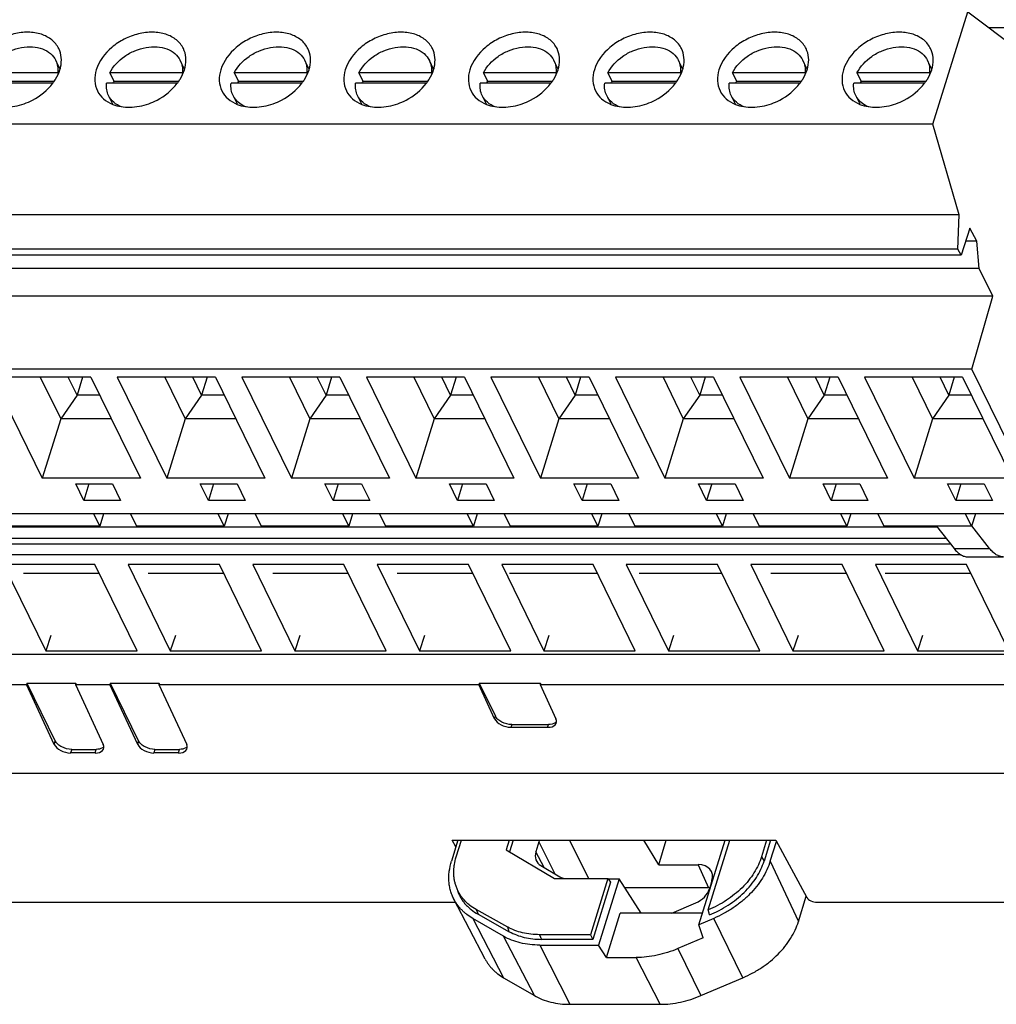
# Model space of a CAD drawing. Units: inches. Extents: x 0 to 17, y 0 to 11.
# Drawn here: x 13.3 to 14.4, y 6.6 to 7.7 of the extents above; entities that cross this region are included whole.
import ezdxf

# ---------------------------------------------------------------- set-up
doc = ezdxf.new("R2010")
doc.units = ezdxf.units.IN
doc.header["$LTSCALE"] = 0.935
doc.header["$MEASUREMENT"] = 0
doc.layers.get('0').update_dxf_attribs({"linetype": 'CONTINUOUS'})

msp = doc.modelspace()

# ---------------------------------------------------------------- linework, layer by layer
at = {"color": 7, "linetype": 'CONTINUOUS'}
for p, q in [((14.3354, 7.593), (14.374, 7.7179)), ((14.374, 7.7179), (14.4864, 7.6328)), ((14.3972, 7.7003), (14.5892, 7.7003)), ((13.367, 7.6542), (13.3622, 7.6639)), ((13.5051, 7.6542), (13.5003, 7.6639)), ((13.6433, 7.6542), (13.6385, 7.6639)), ((13.7814, 7.6542), (13.7767, 7.6639)), ((13.9196, 7.6542), (13.9148, 7.6639)), ((14.0578, 7.6542), (14.053, 7.6639)), ((14.1959, 7.6542), (14.1911, 7.6639)), ((14.3341, 7.6542), (14.3293, 7.6639)), ((13.3644, 7.6502), (13.284, 7.6502)), ((13.3648, 7.6493), (13.3644, 7.6502)), ((13.5026, 7.6502), (13.4221, 7.6502)), ((13.4221, 7.6502), (13.4267, 7.641)), ((13.503, 7.6493), (13.5026, 7.6502)), ((13.6408, 7.6502), (13.5603, 7.6502)), ((13.5603, 7.6502), (13.5648, 7.641)), ((13.6412, 7.6493), (13.6408, 7.6502)), ((13.7789, 7.6502), (13.6985, 7.6502)), ((13.6985, 7.6502), (13.703, 7.641)), ((13.7793, 7.6493), (13.7789, 7.6502)), ((13.9171, 7.6502), (13.8366, 7.6502)), ((13.8366, 7.6502), (13.8411, 7.641)), ((13.9175, 7.6493), (13.9171, 7.6502)), ((14.0552, 7.6502), (13.9748, 7.6502)), ((13.9748, 7.6502), (13.9793, 7.641)), ((14.0556, 7.6493), (14.0552, 7.6502)), ((14.1934, 7.6502), (14.1129, 7.6502)), ((14.1129, 7.6502), (14.1174, 7.641)), ((14.1938, 7.6493), (14.1934, 7.6502)), ((14.3316, 7.6502), (14.2511, 7.6502)), ((14.2511, 7.6502), (14.2556, 7.641)), ((14.332, 7.6493), (14.3316, 7.6502)), ((13.2885, 7.641), (13.3606, 7.641)), ((13.4267, 7.641), (13.4987, 7.641)), ((13.5648, 7.641), (13.6369, 7.641)), ((13.703, 7.641), (13.775, 7.641)), ((13.8411, 7.641), (13.9132, 7.641)), ((13.9793, 7.641), (14.0514, 7.641)), ((14.1174, 7.641), (14.1895, 7.641)), ((14.2556, 7.641), (14.3277, 7.641)), ((13.3585, 7.6386), (13.2804, 7.6386)), ((13.4967, 7.6386), (13.4186, 7.6386)), ((13.6349, 7.6386), (13.5567, 7.6386)), ((13.773, 7.6386), (13.6949, 7.6386)), ((13.9112, 7.6386), (13.8331, 7.6386)), ((14.0493, 7.6386), (13.9712, 7.6386)), ((14.1875, 7.6386), (14.1094, 7.6386)), ((14.3257, 7.6386), (14.2475, 7.6386)), ((13.4255, 7.6153), (13.4208, 7.6249)), ((13.5637, 7.6153), (13.559, 7.6249)), ((13.7018, 7.6153), (13.6971, 7.6249)), ((13.84, 7.6153), (13.8353, 7.6249)), ((13.9782, 7.6153), (13.9735, 7.6249)), ((14.1163, 7.6153), (14.1116, 7.6249)), ((14.2545, 7.6153), (14.2498, 7.6249)), ((14.3354, 7.593), (12.1249, 7.593)), ((14.3644, 7.4925), (14.3354, 7.593)), ((14.3644, 7.4925), (12.1539, 7.4925)), ((14.363, 7.4544), (14.3644, 7.4925)), ((14.3761, 7.4777), (14.3668, 7.4476)), ((14.3841, 7.4632), (14.3761, 7.4777)), ((14.363, 7.4544), (12.1525, 7.4544)), ((14.3668, 7.4476), (14.363, 7.4544)), ((14.3841, 7.4632), (14.3716, 7.4632)), ((14.3865, 7.433), (14.3841, 7.4632)), ((14.3668, 7.4476), (12.1563, 7.4476)), ((14.3865, 7.433), (12.176, 7.433)), ((14.4017, 7.4022), (14.3865, 7.433)), ((14.4017, 7.4022), (12.1911, 7.4022)), ((14.3784, 7.3213), (14.4017, 7.4022)), ((14.3784, 7.3213), (12.1679, 7.3213)), ((13.4011, 7.3122), (13.2923, 7.3122)), ((13.2923, 7.3122), (13.3473, 7.2002)), ((13.3451, 7.3122), (13.3677, 7.2661)), ((13.3858, 7.2924), (13.3761, 7.3122)), ((13.3919, 7.3122), (13.3858, 7.2924)), ((13.4011, 7.3122), (13.4561, 7.2002)), ((13.5393, 7.3122), (13.4305, 7.3122)), ((13.4305, 7.3122), (13.4854, 7.2002)), ((13.4832, 7.3122), (13.5058, 7.2661)), ((13.5239, 7.2924), (13.5142, 7.3122)), ((13.5301, 7.3122), (13.5239, 7.2924)), ((13.5393, 7.3122), (13.5942, 7.2002)), ((13.6774, 7.3122), (13.5687, 7.3122)), ((13.5687, 7.3122), (13.6236, 7.2002)), ((13.6214, 7.3122), (13.644, 7.2661)), ((13.6621, 7.2924), (13.6524, 7.3122)), ((13.6682, 7.3122), (13.6621, 7.2924)), ((13.6774, 7.3122), (13.7324, 7.2002)), ((13.8156, 7.3122), (13.7068, 7.3122)), ((13.7068, 7.3122), (13.7618, 7.2002)), ((13.7595, 7.3122), (13.7821, 7.2661)), ((13.8003, 7.2924), (13.7905, 7.3122)), ((13.8064, 7.3122), (13.8003, 7.2924)), ((13.8156, 7.3122), (13.8705, 7.2002)), ((13.9538, 7.3122), (13.845, 7.3122)), ((13.845, 7.3122), (13.8999, 7.2002)), ((13.8977, 7.3122), (13.9203, 7.2661)), ((13.9384, 7.2924), (13.9287, 7.3122)), ((13.9445, 7.3122), (13.9384, 7.2924)), ((13.9538, 7.3122), (14.0087, 7.2002)), ((14.0919, 7.3122), (13.9831, 7.3122)), ((13.9831, 7.3122), (14.0381, 7.2002)), ((14.0359, 7.3122), (14.0584, 7.2661)), ((14.0766, 7.2924), (14.0669, 7.3122)), ((14.0827, 7.3122), (14.0766, 7.2924)), ((14.0919, 7.3122), (14.1469, 7.2002)), ((14.2301, 7.3122), (14.1213, 7.3122)), ((14.1213, 7.3122), (14.1762, 7.2002)), ((14.174, 7.3122), (14.1966, 7.2661)), ((14.2147, 7.2924), (14.205, 7.3122)), ((14.2209, 7.3122), (14.2147, 7.2924)), ((14.2301, 7.3122), (14.285, 7.2002)), ((14.3682, 7.3122), (14.2595, 7.3122)), ((14.2595, 7.3122), (14.3144, 7.2002)), ((14.3122, 7.3122), (14.3348, 7.2661)), ((14.3529, 7.2924), (14.3432, 7.3122)), ((14.359, 7.3122), (14.3529, 7.2924)), ((14.3682, 7.3122), (14.4232, 7.2002)), ((14.4572, 7.1607), (14.3784, 7.3213)), ((13.3858, 7.2924), (13.3677, 7.2661)), ((13.4108, 7.2924), (13.3858, 7.2924)), ((13.5239, 7.2924), (13.5058, 7.2661)), ((13.549, 7.2924), (13.5239, 7.2924)), ((13.6621, 7.2924), (13.644, 7.2661)), ((13.6872, 7.2924), (13.6621, 7.2924)), ((13.8003, 7.2924), (13.7821, 7.2661)), ((13.8253, 7.2924), (13.8003, 7.2924)), ((13.9384, 7.2924), (13.9203, 7.2661)), ((13.9635, 7.2924), (13.9384, 7.2924)), ((14.0766, 7.2924), (14.0584, 7.2661)), ((14.1016, 7.2924), (14.0766, 7.2924)), ((14.2147, 7.2924), (14.1966, 7.2661)), ((14.2398, 7.2924), (14.2147, 7.2924)), ((14.3529, 7.2924), (14.3348, 7.2661)), ((14.378, 7.2924), (14.3529, 7.2924)), ((13.3677, 7.2661), (13.3473, 7.2002)), ((13.4237, 7.2661), (13.3677, 7.2661)), ((13.5058, 7.2661), (13.4854, 7.2002)), ((13.5619, 7.2661), (13.5058, 7.2661)), ((13.644, 7.2661), (13.6236, 7.2002)), ((13.7, 7.2661), (13.644, 7.2661)), ((13.7821, 7.2661), (13.7618, 7.2002)), ((13.8382, 7.2661), (13.7821, 7.2661)), ((13.9203, 7.2661), (13.8999, 7.2002)), ((13.9764, 7.2661), (13.9203, 7.2661)), ((14.0584, 7.2661), (14.0381, 7.2002)), ((14.1145, 7.2661), (14.0584, 7.2661)), ((14.1966, 7.2661), (14.1762, 7.2002)), ((14.2527, 7.2661), (14.1966, 7.2661)), ((14.3348, 7.2661), (14.3144, 7.2002)), ((14.3908, 7.2661), (14.3348, 7.2661)), ((13.4561, 7.2002), (13.3473, 7.2002)), ((13.3844, 7.1938), (13.4252, 7.1938)), ((13.3934, 7.1754), (13.3844, 7.1938)), ((13.3991, 7.1938), (13.3934, 7.1754)), ((13.4252, 7.1938), (13.4342, 7.1754)), ((13.5942, 7.2002), (13.4854, 7.2002)), ((13.5226, 7.1938), (13.5634, 7.1938)), ((13.5316, 7.1754), (13.5226, 7.1938)), ((13.5373, 7.1938), (13.5316, 7.1754)), ((13.5634, 7.1938), (13.5724, 7.1754)), ((13.7324, 7.2002), (13.6236, 7.2002)), ((13.6607, 7.1938), (13.7015, 7.1938)), ((13.6698, 7.1754), (13.6607, 7.1938)), ((13.6754, 7.1938), (13.6698, 7.1754)), ((13.7015, 7.1938), (13.7106, 7.1754)), ((13.8705, 7.2002), (13.7618, 7.2002)), ((13.7989, 7.1938), (13.8397, 7.1938)), ((13.8079, 7.1754), (13.7989, 7.1938)), ((13.8136, 7.1938), (13.8079, 7.1754)), ((13.8397, 7.1938), (13.8487, 7.1754)), ((14.0087, 7.2002), (13.8999, 7.2002)), ((13.9371, 7.1938), (13.9779, 7.1938)), ((13.9461, 7.1754), (13.9371, 7.1938)), ((13.9517, 7.1938), (13.9461, 7.1754)), ((13.9779, 7.1938), (13.9869, 7.1754)), ((14.1469, 7.2002), (14.0381, 7.2002)), ((14.0752, 7.1938), (14.116, 7.1938)), ((14.0842, 7.1754), (14.0752, 7.1938)), ((14.0899, 7.1938), (14.0842, 7.1754)), ((14.116, 7.1938), (14.125, 7.1754)), ((14.285, 7.2002), (14.1762, 7.2002)), ((14.2134, 7.1938), (14.2542, 7.1938)), ((14.2224, 7.1754), (14.2134, 7.1938)), ((14.2281, 7.1938), (14.2224, 7.1754)), ((14.2542, 7.1938), (14.2632, 7.1754)), ((14.4232, 7.2002), (14.3144, 7.2002)), ((14.3515, 7.1938), (14.3923, 7.1938)), ((14.3606, 7.1754), (14.3515, 7.1938)), ((14.3662, 7.1938), (14.3606, 7.1754)), ((14.3923, 7.1938), (14.4013, 7.1754)), ((13.4342, 7.1754), (13.3934, 7.1754)), ((13.5724, 7.1754), (13.5316, 7.1754)), ((13.7106, 7.1754), (13.6698, 7.1754)), ((13.8487, 7.1754), (13.8079, 7.1754)), ((13.9869, 7.1754), (13.9461, 7.1754)), ((14.125, 7.1754), (14.0842, 7.1754)), ((14.2632, 7.1754), (14.2224, 7.1754)), ((14.4013, 7.1754), (14.3606, 7.1754)), ((14.4572, 7.1607), (12.2467, 7.1607)), ((13.4111, 7.147), (13.4043, 7.1607)), ((13.4153, 7.1607), (13.4111, 7.147)), ((13.4451, 7.1607), (13.4519, 7.147)), ((13.5492, 7.147), (13.5425, 7.1607)), ((13.5535, 7.1607), (13.5492, 7.147)), ((13.5833, 7.1607), (13.59, 7.147)), ((13.6874, 7.147), (13.6807, 7.1607)), ((13.6916, 7.1607), (13.6874, 7.147)), ((13.7215, 7.1607), (13.7282, 7.147)), ((13.8256, 7.147), (13.8188, 7.1607)), ((13.8298, 7.1607), (13.8256, 7.147)), ((13.8596, 7.1607), (13.8664, 7.147)), ((13.9637, 7.147), (13.957, 7.1607)), ((13.968, 7.1607), (13.9637, 7.147)), ((13.9978, 7.1607), (14.0045, 7.147)), ((14.1019, 7.147), (14.0951, 7.1607)), ((14.1061, 7.1607), (14.1019, 7.147)), ((14.1359, 7.1607), (14.1427, 7.147)), ((14.24, 7.147), (14.2333, 7.1607)), ((14.2443, 7.1607), (14.24, 7.147)), ((14.2741, 7.1607), (14.2808, 7.147)), ((14.3782, 7.147), (14.3715, 7.1607)), ((14.3824, 7.1607), (14.3782, 7.147)), ((13.4111, 7.147), (13.3137, 7.147)), ((13.5492, 7.147), (13.4519, 7.147)), ((13.6874, 7.147), (13.59, 7.147)), ((13.8256, 7.147), (13.7282, 7.147)), ((13.9637, 7.147), (13.8664, 7.147)), ((14.1019, 7.147), (14.0045, 7.147)), ((14.24, 7.147), (14.1427, 7.147)), ((14.3782, 7.147), (14.2808, 7.147)), ((14.3393, 7.147), (14.3588, 7.1222)), ((14.3982, 7.1222), (14.3784, 7.1475)), ((14.3401, 7.146), (12.4369, 7.146)), ((14.3502, 7.1332), (12.4506, 7.1332)), ((14.3551, 7.1269), (12.4526, 7.1269)), ((14.3668, 7.1153), (12.4501, 7.1153)), ((13.4056, 7.1043), (13.3043, 7.1043)), ((13.3043, 7.1043), (13.3512, 7.0088)), ((13.4525, 7.0088), (13.4056, 7.1043)), ((13.5438, 7.1043), (13.4425, 7.1043)), ((13.4425, 7.1043), (13.4893, 7.0088)), ((13.5906, 7.0088), (13.5438, 7.1043)), ((13.6819, 7.1043), (13.5807, 7.1043)), ((13.5807, 7.1043), (13.6275, 7.0088)), ((13.7288, 7.0088), (13.6819, 7.1043)), ((13.8201, 7.1043), (13.7188, 7.1043)), ((13.7188, 7.1043), (13.7657, 7.0088)), ((13.8669, 7.0088), (13.8201, 7.1043)), ((13.9583, 7.1043), (13.857, 7.1043)), ((13.857, 7.1043), (13.9038, 7.0088)), ((14.0051, 7.0088), (13.9583, 7.1043)), ((14.0964, 7.1043), (13.9951, 7.1043)), ((13.9951, 7.1043), (14.042, 7.0088)), ((14.1432, 7.0088), (14.0964, 7.1043)), ((14.2346, 7.1043), (14.1333, 7.1043)), ((14.1333, 7.1043), (14.1801, 7.0088)), ((14.2814, 7.0088), (14.2346, 7.1043)), ((14.3727, 7.1043), (14.2715, 7.1043)), ((14.2715, 7.1043), (14.3183, 7.0088)), ((14.4196, 7.0088), (14.3727, 7.1043)), ((14.3741, 7.1129), (14.4136, 7.1129)), ((13.4105, 7.0943), (13.3265, 7.0943)), ((13.5487, 7.0943), (13.4647, 7.0943)), ((13.6868, 7.0943), (13.6029, 7.0943)), ((13.825, 7.0943), (13.741, 7.0943)), ((13.9632, 7.0943), (13.8656, 7.0943)), ((14.1013, 7.0943), (14.0095, 7.0943)), ((14.2395, 7.0943), (14.1555, 7.0943)), ((14.3776, 7.0943), (14.2823, 7.0943)), ((13.3568, 7.0256), (13.3512, 7.0088)), ((13.4949, 7.0256), (13.4893, 7.0088)), ((13.6331, 7.0256), (13.6275, 7.0088)), ((13.7713, 7.0256), (13.7657, 7.0088)), ((13.9094, 7.0256), (13.9038, 7.0088)), ((14.0476, 7.0256), (14.042, 7.0088)), ((14.1857, 7.0256), (14.1801, 7.0088)), ((14.3239, 7.0256), (14.3183, 7.0088)), ((13.3512, 7.0088), (13.4525, 7.0088)), ((13.4893, 7.0088), (13.5906, 7.0088)), ((13.6275, 7.0088), (13.7288, 7.0088)), ((13.7657, 7.0088), (13.8669, 7.0088)), ((13.9038, 7.0088), (14.0051, 7.0088)), ((14.042, 7.0088), (14.1432, 7.0088)), ((14.1801, 7.0088), (14.2814, 7.0088)), ((14.3183, 7.0088), (14.4196, 7.0088)), ((14.553, 7.0044), (12.3772, 7.0044)), ((13.3302, 6.9727), (13.3297, 6.9711)), ((13.3302, 6.9727), (13.3846, 6.9727)), ((13.3302, 6.9727), (13.3617, 6.9085)), ((13.3846, 6.9727), (13.3841, 6.9711)), ((13.4227, 6.9727), (13.4222, 6.9711)), ((13.4227, 6.9727), (13.4771, 6.9727)), ((13.4227, 6.9727), (13.4542, 6.9085)), ((13.4771, 6.9727), (13.4766, 6.9711)), ((13.832, 6.9727), (13.8315, 6.9711)), ((13.832, 6.9727), (13.9, 6.9727)), ((13.832, 6.9727), (13.85, 6.936)), ((13.9, 6.9727), (13.8995, 6.9711)), ((12.9979, 6.9711), (13.3297, 6.9711)), ((13.3606, 6.9047), (13.3297, 6.9711)), ((13.3841, 6.9711), (13.4222, 6.9711)), ((13.3841, 6.9711), (13.415, 6.9047)), ((13.4531, 6.9047), (13.4222, 6.9711)), ((13.4766, 6.9711), (13.8315, 6.9711)), ((13.4766, 6.9711), (13.5075, 6.9047)), ((13.8491, 6.9332), (13.8315, 6.9711)), ((13.8995, 6.9711), (14.5427, 6.9711)), ((13.8995, 6.9711), (13.9171, 6.9332)), ((13.9079, 6.9237), (13.8672, 6.9237)), ((13.8681, 6.9268), (13.9089, 6.9268)), ((13.3799, 6.8993), (13.407, 6.8993)), ((13.4723, 6.8993), (13.4995, 6.8993)), ((13.4058, 6.8953), (13.3786, 6.8953)), ((13.4983, 6.8953), (13.4711, 6.8953)), ((14.5342, 6.8725), (12.4672, 6.8725)), ((13.8084, 6.7984), (13.8012, 6.7753)), ((13.802, 6.7984), (14.161, 6.7984)), ((13.8061, 6.791), (13.802, 6.7984)), ((13.8065, 6.7799), (13.8122, 6.7984)), ((13.8652, 6.7984), (13.8619, 6.7876)), ((13.8695, 6.7984), (13.8655, 6.7854)), ((14.0311, 6.7713), (14.0148, 6.7984)), ((14.0311, 6.7713), (14.0395, 6.7984)), ((14.0757, 6.7047), (14.1047, 6.7984)), ((14.086, 6.7211), (14.1099, 6.7984)), ((14.1508, 6.7984), (14.1451, 6.7799)), ((14.1552, 6.7984), (14.148, 6.7753)), ((14.161, 6.7984), (14.1956, 6.7347)), ((13.8619, 6.7876), (13.9157, 6.7559)), ((13.8983, 6.7965), (13.8949, 6.7855)), ((14.1549, 6.7753), (14.1617, 6.7972)), ((13.9004, 6.7703), (13.9216, 6.7578)), ((14.0311, 6.7713), (14.0749, 6.7713)), ((13.9157, 6.7559), (13.9747, 6.7559)), ((13.9747, 6.7559), (13.9554, 6.6936)), ((13.9872, 6.7554), (13.9645, 6.682)), ((13.9747, 6.7559), (13.9777, 6.7517)), ((13.975, 6.7554), (13.9872, 6.7554)), ((14.0117, 6.7173), (13.9872, 6.7554)), ((14.0902, 6.7537), (14.0873, 6.7441)), ((13.9777, 6.7517), (13.9582, 6.6884)), ((14.0865, 6.7456), (13.9936, 6.7456)), ((13.8386, 6.6666), (13.804, 6.7329)), ((14.1861, 6.7081), (14.1948, 6.7362)), ((13.3118, 6.7295), (13.8057, 6.7295)), ((13.8636, 6.702), (13.8288, 6.7214)), ((14.0456, 6.7173), (14.0723, 6.7289)), ((14.087, 6.7173), (14.086, 6.7211)), ((14.2066, 6.7295), (14.5065, 6.7295)), ((13.859, 6.6918), (13.8248, 6.7117)), ((13.8307, 6.7162), (13.8654, 6.6969)), ((13.9733, 6.6683), (13.9885, 6.7173)), ((14.0796, 6.7173), (13.9885, 6.7173)), ((14.0921, 6.7117), (14.0757, 6.7047)), ((14.0874, 6.7156), (14.087, 6.7173)), ((14.0806, 6.6901), (14.0757, 6.7047)), ((13.9554, 6.6936), (13.899, 6.6936)), ((13.9582, 6.6884), (13.9012, 6.6884)), ((13.9554, 6.6936), (13.9582, 6.6884)), ((14.0806, 6.6901), (14.0523, 6.6781)), ((13.8992, 6.682), (13.9645, 6.682)), ((13.9733, 6.6683), (13.9645, 6.682)), ((13.9733, 6.6683), (14.0063, 6.6683)), ((13.859, 6.6458), (13.8932, 6.626)), ((14.078, 6.626), (14.1246, 6.6458)), ((13.9326, 6.6163), (14.0327, 6.6163))]:
    msp.add_line(p, q, dxfattribs=at)
at = {"color": 9, "linetype": 'CONTINUOUS'}
for p, q in [((14.3588, 7.1222), (14.3982, 7.1222)), ((13.8491, 6.9332), (13.85, 6.936)), ((13.8681, 6.9268), (13.8672, 6.9237)), ((13.9079, 6.9237), (13.9089, 6.9268)), ((13.3606, 6.9047), (13.3617, 6.9085)), ((13.4531, 6.9047), (13.4542, 6.9085)), ((13.3799, 6.8993), (13.3786, 6.8953)), ((13.4058, 6.8953), (13.407, 6.8993)), ((13.4723, 6.8993), (13.4711, 6.8953)), ((13.4983, 6.8953), (13.4995, 6.8993)), ((13.9536, 6.7559), (13.9323, 6.7984)), ((13.8983, 6.7965), (13.916, 6.7611)), ((13.904, 6.7682), (13.8949, 6.7855)), ((14.1451, 6.7799), (14.148, 6.7753)), ((14.0749, 6.7713), (14.0865, 6.7456)), ((14.1549, 6.7753), (14.1861, 6.7081)), ((13.8288, 6.7214), (13.8307, 6.7162)), ((13.8248, 6.7117), (13.859, 6.6458)), ((14.1246, 6.6458), (14.0921, 6.7117)), ((13.8654, 6.6969), (13.8636, 6.702)), ((13.8932, 6.626), (13.859, 6.6918)), ((13.899, 6.6936), (13.9012, 6.6884)), ((13.8992, 6.682), (13.9326, 6.6163)), ((14.0523, 6.6781), (14.078, 6.626)), ((14.0327, 6.6163), (14.0063, 6.6683))]:
    msp.add_line(p, q, dxfattribs=at)
at = {"color": 7, "linetype": 'CONTINUOUS'}
for centre, radius, start, end in [((13.3288, 7.6653), 0.0398, 342.8268, 343.7415), ((13.3298, 7.665), 0.0388, 343.7302, 347.1978), ((13.467, 7.6653), 0.0398, 342.8268, 343.7415), ((13.468, 7.665), 0.0388, 343.7302, 347.1978), ((13.6051, 7.6653), 0.0398, 342.8268, 343.7415), ((13.6062, 7.665), 0.0388, 343.7302, 347.1978), ((13.7433, 7.6653), 0.0398, 342.8268, 343.7415), ((13.7443, 7.665), 0.0388, 343.7302, 347.1978), ((13.8815, 7.6653), 0.0398, 342.8268, 343.7415), ((13.8825, 7.665), 0.0388, 343.7302, 347.1978), ((14.0196, 7.6653), 0.0398, 342.8268, 343.7415), ((14.0206, 7.665), 0.0388, 343.7302, 347.1978), ((14.1578, 7.6653), 0.0398, 342.8268, 343.7415), ((14.1588, 7.665), 0.0388, 343.7302, 347.1978), ((14.2959, 7.6653), 0.0398, 342.8268, 343.7415), ((14.2969, 7.665), 0.0388, 343.7302, 347.1978), ((13.314, 7.6729), 0.0565, 322.5317, 324.0372), ((13.4611, 7.6235), 0.0386, 153.0582, 156.968), ((13.4522, 7.6729), 0.0565, 322.5317, 324.0372), ((13.5992, 7.6235), 0.0386, 153.0582, 156.968), ((13.5903, 7.6729), 0.0565, 322.5317, 324.0372), ((13.7374, 7.6235), 0.0386, 153.0582, 156.968), ((13.7285, 7.6729), 0.0565, 322.5317, 324.0372), ((13.8755, 7.6235), 0.0386, 153.0582, 156.968), ((13.8667, 7.6729), 0.0565, 322.5317, 324.0372), ((14.0137, 7.6235), 0.0386, 153.0582, 156.968), ((14.0048, 7.6729), 0.0565, 322.5317, 324.0372), ((14.1519, 7.6235), 0.0386, 153.0582, 156.968), ((14.143, 7.6729), 0.0565, 322.5317, 324.0372), ((14.29, 7.6235), 0.0386, 153.0582, 156.968), ((14.2811, 7.6729), 0.0565, 322.5317, 324.0372)]:
    msp.add_arc(centre, radius, start, end, dxfattribs=at)
for centre, major_axis, ratio, start_param, end_param in [((13.8627, 6.9332), (0.014, -0.0046), 0.591339, -2.637387, -1.066591), ((13.9035, 6.9332), (0.014, -0.0046), 0.591339, -1.066591, 0.504205), ((13.3742, 6.9047), (0.014, -0.0046), 0.591339, -2.637387, -1.066591), ((13.4014, 6.9047), (0.014, -0.0046), 0.591339, -1.066591, 0.504205), ((13.4667, 6.9047), (0.014, -0.0046), 0.591339, -2.637387, -1.066591), ((13.4939, 6.9047), (0.014, -0.0046), 0.591339, -1.066591, 0.504205), ((13.919, 6.7965), (0.0202, 0.0099), 0.721696, 2.435296, 2.544346), ((13.9156, 6.7855), (0.0202, 0.0099), 0.721348, 2.544444, 3.58485), ((14.0695, 6.7537), (0.0202, 0.0099), 0.721287, 5.685863, 7.25638), ((13.9367, 6.773), (0.0202, 0.0099), 0.721474, -2.698512, -2.384187), ((14.0665, 6.7441), (0.0202, 0.0099), 0.721582, -1.637526, -0.59712), ((14.081, 6.7279), (0.0202, 0.0099), 0.721287, 0.913054, 0.973194), ((14.2038, 6.7347), (0.00853, -0.00239), 0.536985, -2.661032, -1.090235)]:
    msp.add_ellipse(centre, major_axis=major_axis, ratio=ratio, start_param=start_param, end_param=end_param, dxfattribs=at)
for points, knots in [([(13.3656, 7.677), (13.3638, 7.6807), (13.3582, 7.6875), (13.346, 7.6938), (13.3313, 7.6959), (13.3154, 7.6939), (13.2998, 7.6881), (13.2821, 7.6764), (13.2719, 7.6632), (13.269, 7.6536)], [0, 0, 0, 0, 0.102453, 0.213144, 0.335934, 0.469592, 0.609325, 0.748654, 1, 1, 1, 1]), ([(13.5038, 7.677), (13.502, 7.6807), (13.4964, 7.6875), (13.4842, 7.6938), (13.4694, 7.6959), (13.4536, 7.6939), (13.438, 7.6881), (13.4202, 7.6764), (13.4101, 7.6632), (13.4071, 7.6536)], [0, 0, 0, 0, 0.102453, 0.213144, 0.335934, 0.469592, 0.609325, 0.748654, 1, 1, 1, 1]), ([(13.642, 7.677), (13.6401, 7.6807), (13.6346, 7.6875), (13.6223, 7.6938), (13.6076, 7.6959), (13.5917, 7.6939), (13.5761, 7.6881), (13.5584, 7.6764), (13.5483, 7.6632), (13.5453, 7.6536)], [0, 0, 0, 0, 0.102453, 0.213144, 0.335934, 0.469592, 0.609325, 0.748654, 1, 1, 1, 1]), ([(13.7801, 7.677), (13.7783, 7.6807), (13.7727, 7.6875), (13.7605, 7.6938), (13.7458, 7.6959), (13.7299, 7.6939), (13.7143, 7.6881), (13.6965, 7.6764), (13.6864, 7.6632), (13.6834, 7.6536)], [0, 0, 0, 0, 0.102453, 0.213144, 0.335934, 0.469592, 0.609325, 0.748654, 1, 1, 1, 1]), ([(13.9183, 7.677), (13.9165, 7.6807), (13.9109, 7.6875), (13.8987, 7.6938), (13.8839, 7.6959), (13.8681, 7.6939), (13.8525, 7.6881), (13.8347, 7.6764), (13.8246, 7.6632), (13.8216, 7.6536)], [0, 0, 0, 0, 0.102453, 0.213144, 0.335934, 0.469592, 0.609325, 0.748654, 1, 1, 1, 1]), ([(14.0564, 7.677), (14.0546, 7.6807), (14.049, 7.6875), (14.0368, 7.6938), (14.0221, 7.6959), (14.0062, 7.6939), (13.9906, 7.6881), (13.9729, 7.6764), (13.9627, 7.6632), (13.9598, 7.6536)], [0, 0, 0, 0, 0.102453, 0.213144, 0.335934, 0.469592, 0.609325, 0.748654, 1, 1, 1, 1]), ([(14.1946, 7.677), (14.1928, 7.6807), (14.1872, 7.6875), (14.175, 7.6938), (14.1602, 7.6959), (14.1444, 7.6939), (14.1288, 7.6881), (14.111, 7.6764), (14.1009, 7.6632), (14.0979, 7.6536)], [0, 0, 0, 0, 0.102453, 0.213144, 0.335934, 0.469592, 0.609325, 0.748654, 1, 1, 1, 1]), ([(14.3327, 7.677), (14.3309, 7.6807), (14.3254, 7.6875), (14.3131, 7.6938), (14.2984, 7.6959), (14.2825, 7.6939), (14.2669, 7.6881), (14.2492, 7.6764), (14.239, 7.6632), (14.2361, 7.6536)], [0, 0, 0, 0, 0.102453, 0.213144, 0.335934, 0.469592, 0.609325, 0.748654, 1, 1, 1, 1]), ([(13.284, 7.6502), (13.2877, 7.6574), (13.2968, 7.667), (13.3116, 7.675), (13.3239, 7.6787), (13.3362, 7.6795), (13.3474, 7.6773), (13.3566, 7.6721), (13.3608, 7.6668), (13.3622, 7.6639)], [0, 0, 0, 0, 0.260279, 0.399927, 0.53789, 0.66879, 0.789015, 0.898151, 1, 1, 1, 1]), ([(13.3676, 7.6565), (13.3684, 7.66), (13.369, 7.6671), (13.3671, 7.674), (13.3656, 7.677)], [0, 0, 0, 0, 0.514282, 1, 1, 1, 1]), ([(13.4221, 7.6502), (13.4258, 7.6574), (13.4349, 7.667), (13.4497, 7.675), (13.4621, 7.6787), (13.4743, 7.6795), (13.4855, 7.6773), (13.4947, 7.6721), (13.4989, 7.6668), (13.5003, 7.6639)], [0, 0, 0, 0, 0.260279, 0.399927, 0.53789, 0.66879, 0.789015, 0.898151, 1, 1, 1, 1]), ([(13.5058, 7.6565), (13.5066, 7.66), (13.5072, 7.6671), (13.5053, 7.674), (13.5038, 7.677)], [0, 0, 0, 0, 0.514282, 1, 1, 1, 1]), ([(13.5603, 7.6502), (13.564, 7.6574), (13.5731, 7.667), (13.5879, 7.675), (13.6002, 7.6787), (13.6125, 7.6795), (13.6237, 7.6773), (13.6329, 7.6721), (13.6371, 7.6668), (13.6385, 7.6639)], [0, 0, 0, 0, 0.260279, 0.399927, 0.53789, 0.66879, 0.789015, 0.898151, 1, 1, 1, 1]), ([(13.644, 7.6565), (13.6448, 7.66), (13.6454, 7.6671), (13.6434, 7.674), (13.642, 7.677)], [0, 0, 0, 0, 0.514282, 1, 1, 1, 1]), ([(13.6985, 7.6502), (13.7022, 7.6574), (13.7112, 7.667), (13.726, 7.675), (13.7384, 7.6787), (13.7506, 7.6795), (13.7618, 7.6773), (13.771, 7.6721), (13.7753, 7.6668), (13.7767, 7.6639)], [0, 0, 0, 0, 0.260279, 0.399927, 0.53789, 0.66879, 0.789015, 0.898151, 1, 1, 1, 1]), ([(13.7821, 7.6565), (13.7829, 7.66), (13.7835, 7.6671), (13.7816, 7.674), (13.7801, 7.677)], [0, 0, 0, 0, 0.514282, 1, 1, 1, 1]), ([(13.8366, 7.6502), (13.8403, 7.6574), (13.8494, 7.667), (13.8642, 7.675), (13.8765, 7.6787), (13.8888, 7.6795), (13.9, 7.6773), (13.9092, 7.6721), (13.9134, 7.6668), (13.9148, 7.6639)], [0, 0, 0, 0, 0.260279, 0.399927, 0.53789, 0.66879, 0.789015, 0.898151, 1, 1, 1, 1]), ([(13.9203, 7.6565), (13.9211, 7.66), (13.9217, 7.6671), (13.9198, 7.674), (13.9183, 7.677)], [0, 0, 0, 0, 0.514282, 1, 1, 1, 1]), ([(13.9748, 7.6502), (13.9785, 7.6574), (13.9875, 7.667), (14.0023, 7.675), (14.0147, 7.6787), (14.0269, 7.6795), (14.0382, 7.6773), (14.0474, 7.6721), (14.0516, 7.6668), (14.053, 7.6639)], [0, 0, 0, 0, 0.260279, 0.399927, 0.53789, 0.66879, 0.789015, 0.898151, 1, 1, 1, 1]), ([(14.0584, 7.6565), (14.0592, 7.66), (14.0598, 7.6671), (14.0579, 7.674), (14.0564, 7.677)], [0, 0, 0, 0, 0.514282, 1, 1, 1, 1]), ([(14.1129, 7.6502), (14.1166, 7.6574), (14.1257, 7.667), (14.1405, 7.675), (14.1529, 7.6787), (14.1651, 7.6795), (14.1763, 7.6773), (14.1855, 7.6721), (14.1897, 7.6668), (14.1911, 7.6639)], [0, 0, 0, 0, 0.260279, 0.399927, 0.53789, 0.66879, 0.789015, 0.898151, 1, 1, 1, 1]), ([(14.1966, 7.6565), (14.1974, 7.66), (14.198, 7.6671), (14.1961, 7.674), (14.1946, 7.677)], [0, 0, 0, 0, 0.514282, 1, 1, 1, 1]), ([(14.2511, 7.6502), (14.2548, 7.6574), (14.2639, 7.667), (14.2787, 7.675), (14.291, 7.6787), (14.3033, 7.6795), (14.3145, 7.6773), (14.3237, 7.6721), (14.3279, 7.6668), (14.3293, 7.6639)], [0, 0, 0, 0, 0.260279, 0.399927, 0.53789, 0.66879, 0.789015, 0.898151, 1, 1, 1, 1]), ([(14.3348, 7.6565), (14.3356, 7.66), (14.3362, 7.6671), (14.3342, 7.674), (14.3327, 7.677)], [0, 0, 0, 0, 0.514282, 1, 1, 1, 1]), ([(13.3622, 7.6639), (13.3632, 7.6618), (13.3646, 7.6573), (13.3647, 7.6526), (13.3644, 7.6502)], [0, 0, 0, 0, 0.490477, 1, 1, 1, 1]), ([(13.5003, 7.6639), (13.5014, 7.6618), (13.5028, 7.6573), (13.5029, 7.6526), (13.5026, 7.6502)], [0, 0, 0, 0, 0.490477, 1, 1, 1, 1]), ([(13.6385, 7.6639), (13.6395, 7.6618), (13.6409, 7.6573), (13.641, 7.6526), (13.6408, 7.6502)], [0, 0, 0, 0, 0.490477, 1, 1, 1, 1]), ([(13.7767, 7.6639), (13.7777, 7.6618), (13.7791, 7.6573), (13.7792, 7.6526), (13.7789, 7.6502)], [0, 0, 0, 0, 0.490477, 1, 1, 1, 1]), ([(13.9148, 7.6639), (13.9158, 7.6618), (13.9173, 7.6573), (13.9173, 7.6526), (13.9171, 7.6502)], [0, 0, 0, 0, 0.490477, 1, 1, 1, 1]), ([(14.053, 7.6639), (14.054, 7.6618), (14.0554, 7.6573), (14.0555, 7.6526), (14.0552, 7.6502)], [0, 0, 0, 0, 0.490477, 1, 1, 1, 1]), ([(14.1911, 7.6639), (14.1922, 7.6618), (14.1936, 7.6573), (14.1937, 7.6526), (14.1934, 7.6502)], [0, 0, 0, 0, 0.490477, 1, 1, 1, 1]), ([(14.3293, 7.6639), (14.3303, 7.6618), (14.3317, 7.6573), (14.3318, 7.6526), (14.3316, 7.6502)], [0, 0, 0, 0, 0.490477, 1, 1, 1, 1]), ([(13.3598, 7.6397), (13.3606, 7.6408), (13.3635, 7.6451), (13.3657, 7.6499), (13.3669, 7.6536)], [0, 0, 0, 0, 0.260609, 1, 1, 1, 1]), ([(13.4071, 7.6536), (13.4059, 7.6496), (13.4047, 7.6416), (13.4067, 7.6336), (13.4084, 7.6302)], [0, 0, 0, 0, 0.517425, 1, 1, 1, 1]), ([(13.4979, 7.6397), (13.4987, 7.6408), (13.5016, 7.6451), (13.5039, 7.6499), (13.505, 7.6536)], [0, 0, 0, 0, 0.260609, 1, 1, 1, 1]), ([(13.5453, 7.6536), (13.5441, 7.6496), (13.5429, 7.6416), (13.5448, 7.6336), (13.5465, 7.6302)], [0, 0, 0, 0, 0.517425, 1, 1, 1, 1]), ([(13.6361, 7.6397), (13.6369, 7.6408), (13.6398, 7.6451), (13.6421, 7.6499), (13.6432, 7.6536)], [0, 0, 0, 0, 0.260609, 1, 1, 1, 1]), ([(13.6834, 7.6536), (13.6822, 7.6496), (13.681, 7.6416), (13.683, 7.6336), (13.6847, 7.6302)], [0, 0, 0, 0, 0.517425, 1, 1, 1, 1]), ([(13.7743, 7.6397), (13.7751, 7.6408), (13.778, 7.6451), (13.7802, 7.6499), (13.7814, 7.6536)], [0, 0, 0, 0, 0.260609, 1, 1, 1, 1]), ([(13.8216, 7.6536), (13.8204, 7.6496), (13.8192, 7.6416), (13.8212, 7.6336), (13.8229, 7.6302)], [0, 0, 0, 0, 0.517425, 1, 1, 1, 1]), ([(13.9124, 7.6397), (13.9132, 7.6408), (13.9161, 7.6451), (13.9184, 7.6499), (13.9195, 7.6536)], [0, 0, 0, 0, 0.260609, 1, 1, 1, 1]), ([(13.9598, 7.6536), (13.9585, 7.6496), (13.9573, 7.6416), (13.9593, 7.6336), (13.961, 7.6302)], [0, 0, 0, 0, 0.517425, 1, 1, 1, 1]), ([(14.0506, 7.6397), (14.0514, 7.6408), (14.0543, 7.6451), (14.0565, 7.6499), (14.0577, 7.6536)], [0, 0, 0, 0, 0.260609, 1, 1, 1, 1]), ([(14.0979, 7.6536), (14.0967, 7.6496), (14.0955, 7.6416), (14.0975, 7.6336), (14.0992, 7.6302)], [0, 0, 0, 0, 0.517425, 1, 1, 1, 1]), ([(14.1887, 7.6397), (14.1895, 7.6408), (14.1924, 7.6451), (14.1947, 7.6499), (14.1958, 7.6536)], [0, 0, 0, 0, 0.260609, 1, 1, 1, 1]), ([(14.2361, 7.6536), (14.2349, 7.6496), (14.2337, 7.6416), (14.2356, 7.6336), (14.2373, 7.6302)], [0, 0, 0, 0, 0.517425, 1, 1, 1, 1]), ([(14.3269, 7.6397), (14.3277, 7.6408), (14.3306, 7.6451), (14.3329, 7.6499), (14.334, 7.6536)], [0, 0, 0, 0, 0.260609, 1, 1, 1, 1]), ([(13.3272, 7.6159), (13.3303, 7.617), (13.3423, 7.6223), (13.353, 7.6308), (13.3589, 7.6385)], [0, 0, 0, 0, 0.256649, 1, 1, 1, 1]), ([(13.4084, 7.6302), (13.41, 7.6268), (13.4149, 7.6206), (13.4217, 7.6166), (13.4254, 7.6151)], [0, 0, 0, 0, 0.483518, 1, 1, 1, 1]), ([(13.4208, 7.6249), (13.4198, 7.6269), (13.4184, 7.6315), (13.4183, 7.6362), (13.4186, 7.6386)], [0, 0, 0, 0, 0.490477, 1, 1, 1, 1]), ([(13.4653, 7.6159), (13.4685, 7.617), (13.4805, 7.6223), (13.4911, 7.6308), (13.497, 7.6385)], [0, 0, 0, 0, 0.256649, 1, 1, 1, 1]), ([(13.5465, 7.6302), (13.5482, 7.6268), (13.553, 7.6206), (13.5598, 7.6166), (13.5635, 7.6151)], [0, 0, 0, 0, 0.483518, 1, 1, 1, 1]), ([(13.559, 7.6249), (13.558, 7.6269), (13.5565, 7.6315), (13.5565, 7.6362), (13.5567, 7.6386)], [0, 0, 0, 0, 0.490477, 1, 1, 1, 1]), ([(13.6035, 7.6159), (13.6067, 7.617), (13.6186, 7.6223), (13.6293, 7.6308), (13.6352, 7.6385)], [0, 0, 0, 0, 0.256649, 1, 1, 1, 1]), ([(13.6847, 7.6302), (13.6863, 7.6268), (13.6912, 7.6206), (13.698, 7.6166), (13.7017, 7.6151)], [0, 0, 0, 0, 0.483518, 1, 1, 1, 1]), ([(13.6971, 7.6249), (13.6961, 7.6269), (13.6947, 7.6315), (13.6946, 7.6362), (13.6949, 7.6386)], [0, 0, 0, 0, 0.490477, 1, 1, 1, 1]), ([(13.7417, 7.6159), (13.7448, 7.617), (13.7568, 7.6223), (13.7675, 7.6308), (13.7734, 7.6385)], [0, 0, 0, 0, 0.256649, 1, 1, 1, 1]), ([(13.8229, 7.6302), (13.8245, 7.6268), (13.8294, 7.6206), (13.8362, 7.6166), (13.8399, 7.6151)], [0, 0, 0, 0, 0.483518, 1, 1, 1, 1]), ([(13.8353, 7.6249), (13.8343, 7.6269), (13.8329, 7.6315), (13.8328, 7.6362), (13.8331, 7.6386)], [0, 0, 0, 0, 0.490477, 1, 1, 1, 1]), ([(13.8798, 7.6159), (13.883, 7.617), (13.895, 7.6223), (13.9056, 7.6308), (13.9115, 7.6385)], [0, 0, 0, 0, 0.256649, 1, 1, 1, 1]), ([(13.961, 7.6302), (13.9627, 7.6268), (13.9675, 7.6206), (13.9743, 7.6166), (13.978, 7.6151)], [0, 0, 0, 0, 0.483518, 1, 1, 1, 1]), ([(13.9735, 7.6249), (13.9724, 7.6269), (13.971, 7.6315), (13.971, 7.6362), (13.9712, 7.6386)], [0, 0, 0, 0, 0.490477, 1, 1, 1, 1]), ([(14.018, 7.6159), (14.0211, 7.617), (14.0331, 7.6223), (14.0438, 7.6308), (14.0497, 7.6385)], [0, 0, 0, 0, 0.256649, 1, 1, 1, 1]), ([(14.0992, 7.6302), (14.1008, 7.6268), (14.1057, 7.6206), (14.1125, 7.6166), (14.1162, 7.6151)], [0, 0, 0, 0, 0.483518, 1, 1, 1, 1]), ([(14.1116, 7.6249), (14.1106, 7.6269), (14.1092, 7.6315), (14.1091, 7.6362), (14.1094, 7.6386)], [0, 0, 0, 0, 0.490477, 1, 1, 1, 1]), ([(14.1561, 7.6159), (14.1593, 7.617), (14.1713, 7.6223), (14.1819, 7.6308), (14.1878, 7.6385)], [0, 0, 0, 0, 0.256649, 1, 1, 1, 1]), ([(14.2373, 7.6302), (14.239, 7.6268), (14.2438, 7.6206), (14.2506, 7.6166), (14.2543, 7.6151)], [0, 0, 0, 0, 0.483518, 1, 1, 1, 1]), ([(14.2498, 7.6249), (14.2488, 7.6269), (14.2473, 7.6315), (14.2473, 7.6362), (14.2475, 7.6386)], [0, 0, 0, 0, 0.490477, 1, 1, 1, 1]), ([(14.2943, 7.6159), (14.2974, 7.617), (14.3094, 7.6223), (14.3201, 7.6308), (14.326, 7.6385)], [0, 0, 0, 0, 0.256649, 1, 1, 1, 1]), ([(13.4351, 7.6123), (13.432, 7.6135), (13.4263, 7.6168), (13.4222, 7.6221), (13.4208, 7.6249)], [0, 0, 0, 0, 0.516722, 1, 1, 1, 1]), ([(13.5733, 7.6123), (13.5702, 7.6135), (13.5645, 7.6168), (13.5604, 7.6221), (13.559, 7.6249)], [0, 0, 0, 0, 0.516722, 1, 1, 1, 1]), ([(13.7115, 7.6123), (13.7084, 7.6135), (13.7026, 7.6168), (13.6985, 7.6221), (13.6971, 7.6249)], [0, 0, 0, 0, 0.516722, 1, 1, 1, 1]), ([(13.8496, 7.6123), (13.8465, 7.6135), (13.8408, 7.6168), (13.8367, 7.6221), (13.8353, 7.6249)], [0, 0, 0, 0, 0.516722, 1, 1, 1, 1]), ([(13.9878, 7.6123), (13.9847, 7.6135), (13.9789, 7.6168), (13.9748, 7.6221), (13.9735, 7.6249)], [0, 0, 0, 0, 0.516722, 1, 1, 1, 1]), ([(14.1259, 7.6123), (14.1228, 7.6135), (14.1171, 7.6168), (14.113, 7.6221), (14.1116, 7.6249)], [0, 0, 0, 0, 0.516722, 1, 1, 1, 1]), ([(14.2641, 7.6123), (14.261, 7.6135), (14.2553, 7.6168), (14.2512, 7.6221), (14.2498, 7.6249)], [0, 0, 0, 0, 0.516722, 1, 1, 1, 1]), ([(13.2872, 7.6151), (13.2932, 7.6128), (13.307, 7.6108), (13.3205, 7.6135), (13.3272, 7.6159)], [0, 0, 0, 0, 0.473839, 1, 1, 1, 1]), ([(13.4254, 7.6151), (13.4313, 7.6128), (13.4451, 7.6108), (13.4586, 7.6135), (13.4653, 7.6159)], [0, 0, 0, 0, 0.473839, 1, 1, 1, 1]), ([(13.5635, 7.6151), (13.5695, 7.6128), (13.5833, 7.6108), (13.5968, 7.6135), (13.6035, 7.6159)], [0, 0, 0, 0, 0.473839, 1, 1, 1, 1]), ([(13.7017, 7.6151), (13.7077, 7.6128), (13.7215, 7.6108), (13.7349, 7.6135), (13.7417, 7.6159)], [0, 0, 0, 0, 0.473839, 1, 1, 1, 1]), ([(13.8399, 7.6151), (13.8458, 7.6128), (13.8596, 7.6108), (13.8731, 7.6135), (13.8798, 7.6159)], [0, 0, 0, 0, 0.473839, 1, 1, 1, 1]), ([(13.978, 7.6151), (13.984, 7.6128), (13.9978, 7.6108), (14.0113, 7.6135), (14.018, 7.6159)], [0, 0, 0, 0, 0.473839, 1, 1, 1, 1]), ([(14.1162, 7.6151), (14.1221, 7.6128), (14.1359, 7.6108), (14.1494, 7.6135), (14.1561, 7.6159)], [0, 0, 0, 0, 0.473839, 1, 1, 1, 1]), ([(14.2543, 7.6151), (14.2603, 7.6128), (14.2741, 7.6108), (14.2876, 7.6135), (14.2943, 7.6159)], [0, 0, 0, 0, 0.473839, 1, 1, 1, 1]), ([(14.3588, 7.1222), (14.3599, 7.1208), (14.3622, 7.1182), (14.366, 7.1152), (14.37, 7.1134), (14.3728, 7.1129), (14.3741, 7.1129)], [0, 0, 0, 0, 0.292891, 0.551666, 0.783346, 1, 1, 1, 1]), ([(14.4136, 7.1129), (14.4122, 7.1129), (14.4094, 7.1134), (14.4054, 7.1152), (14.4016, 7.1182), (14.3993, 7.1208), (14.3982, 7.1222)], [0, 0, 0, 0, 0.216654, 0.448334, 0.707109, 1, 1, 1, 1]), ([(13.8681, 6.9268), (13.8644, 6.9268), (13.8588, 6.9283), (13.8528, 6.9321), (13.8507, 6.9347), (13.85, 6.936)], [0, 0, 0, 0, 0.535023, 0.78778, 1, 1, 1, 1]), ([(13.9178, 6.9302), (13.9174, 6.9296), (13.915, 6.9274), (13.9115, 6.9268), (13.9089, 6.9268)], [0, 0, 0, 0, 0.208924, 1, 1, 1, 1]), ([(13.3799, 6.8993), (13.3761, 6.8993), (13.3705, 6.9007), (13.3646, 6.9046), (13.3624, 6.9071), (13.3617, 6.9085)], [0, 0, 0, 0, 0.535023, 0.78778, 1, 1, 1, 1]), ([(13.4723, 6.8993), (13.4686, 6.8993), (13.463, 6.9007), (13.457, 6.9046), (13.4549, 6.9071), (13.4542, 6.9085)], [0, 0, 0, 0, 0.535023, 0.78778, 1, 1, 1, 1]), ([(13.4155, 6.9021), (13.4151, 6.9017), (13.4126, 6.8998), (13.4094, 6.8993), (13.407, 6.8993)], [0, 0, 0, 0, 0.211785, 1, 1, 1, 1]), ([(13.508, 6.9021), (13.5075, 6.9017), (13.5051, 6.8998), (13.5019, 6.8993), (13.4995, 6.8993)], [0, 0, 0, 0, 0.211785, 1, 1, 1, 1]), ([(13.8063, 6.7474), (13.8059, 6.7487), (13.8051, 6.7512), (13.8043, 6.7551), (13.8039, 6.7591), (13.8037, 6.7632), (13.8039, 6.7673), (13.8046, 6.7729), (13.8056, 6.7771), (13.8065, 6.7799)], [0, 0, 0, 0, 0.119052, 0.239132, 0.360624, 0.483889, 0.609257, 0.73701, 1, 1, 1, 1]), ([(14.1451, 6.7799), (14.1442, 6.7769), (14.1418, 6.7708), (14.1369, 6.762), (14.1309, 6.7535), (14.1236, 6.7455), (14.1154, 6.7382), (14.1063, 6.7316), (14.0965, 6.7258), (14.0896, 6.7226), (14.086, 6.7211)], [0, 0, 0, 0, 0.111489, 0.227947, 0.349069, 0.474381, 0.603117, 0.734331, 0.867028, 1, 1, 1, 1]), ([(13.804, 6.7329), (13.8032, 6.7344), (13.8017, 6.7376), (13.8001, 6.7425), (13.7989, 6.7477), (13.7983, 6.753), (13.7982, 6.7585), (13.7989, 6.766), (13.8001, 6.7716), (13.8012, 6.7753)], [0, 0, 0, 0, 0.119408, 0.239311, 0.360332, 0.483049, 0.607999, 0.735659, 1, 1, 1, 1]), ([(14.0874, 6.7156), (14.091, 6.717), (14.0981, 6.7203), (14.1082, 6.7261), (14.1175, 6.7328), (14.126, 6.7402), (14.1334, 6.7484), (14.1396, 6.757), (14.1446, 6.7659), (14.1471, 6.7721), (14.148, 6.7753)], [0, 0, 0, 0, 0.132847, 0.265513, 0.396757, 0.525558, 0.650938, 0.772104, 0.888564, 1, 1, 1, 1]), ([(14.1549, 6.7753), (14.1539, 6.772), (14.1514, 6.7654), (14.1462, 6.756), (14.1397, 6.7469), (14.1321, 6.7383), (14.1233, 6.7303), (14.1137, 6.7231), (14.1032, 6.7168), (14.0959, 6.7133), (14.0921, 6.7117)], [0, 0, 0, 0, 0.111586, 0.228048, 0.349099, 0.4743, 0.602927, 0.734084, 0.866827, 1, 1, 1, 1]), ([(13.8288, 6.7214), (13.8261, 6.7228), (13.8223, 6.7254), (13.8178, 6.7293), (13.8148, 6.7325), (13.8121, 6.7359), (13.8098, 6.7396), (13.8078, 6.7434), (13.8068, 6.7461), (13.8063, 6.7474)], [0, 0, 0, 0, 0.259666, 0.386119, 0.510673, 0.633811, 0.756057, 0.877942, 1, 1, 1, 1]), ([(13.8248, 6.7117), (13.8225, 6.713), (13.8193, 6.7151), (13.8153, 6.7184), (13.8126, 6.721), (13.8101, 6.7237), (13.8078, 6.7266), (13.8058, 6.7297), (13.8045, 6.7318), (13.804, 6.7329)], [0, 0, 0, 0, 0.258627, 0.385286, 0.510334, 0.634023, 0.756653, 0.878538, 1, 1, 1, 1]), ([(13.808, 6.7425), (13.8084, 6.7411), (13.8095, 6.7385), (13.8115, 6.7346), (13.8138, 6.7309), (13.8165, 6.7275), (13.8196, 6.7243), (13.8241, 6.7203), (13.828, 6.7177), (13.8307, 6.7162)], [0, 0, 0, 0, 0.122058, 0.243943, 0.366189, 0.489327, 0.613881, 0.740334, 1, 1, 1, 1]), ([(13.899, 6.6936), (13.8958, 6.6936), (13.8894, 6.694), (13.8801, 6.6955), (13.8715, 6.6982), (13.8661, 6.7006), (13.8636, 6.702)], [0, 0, 0, 0, 0.265125, 0.520362, 0.765245, 1, 1, 1, 1]), ([(14.1246, 6.6458), (14.1282, 6.6474), (14.1355, 6.6509), (14.1457, 6.6571), (14.1552, 6.6641), (14.1637, 6.6719), (14.1713, 6.6804), (14.1776, 6.6893), (14.1826, 6.6985), (14.1851, 6.7049), (14.1861, 6.7081)], [0, 0, 0, 0, 0.133173, 0.265916, 0.397073, 0.5257, 0.650901, 0.771952, 0.888414, 1, 1, 1, 1]), ([(13.8992, 6.682), (13.8955, 6.682), (13.8882, 6.6824), (13.8777, 6.6842), (13.8679, 6.6873), (13.8619, 6.6902), (13.859, 6.6918)], [0, 0, 0, 0, 0.2656, 0.520984, 0.765685, 1, 1, 1, 1]), ([(13.8654, 6.6969), (13.868, 6.6955), (13.8734, 6.693), (13.8821, 6.6904), (13.8914, 6.6888), (13.8979, 6.6884), (13.9012, 6.6884)], [0, 0, 0, 0, 0.234755, 0.479638, 0.734875, 1, 1, 1, 1]), ([(14.0523, 6.6781), (14.0486, 6.6765), (14.041, 6.6737), (14.0294, 6.6706), (14.0178, 6.6687), (14.0101, 6.6683), (14.0063, 6.6683)], [0, 0, 0, 0, 0.256687, 0.510195, 0.75854, 1, 1, 1, 1]), ([(13.8386, 6.6666), (13.8392, 6.6655), (13.8403, 6.6634), (13.8424, 6.6605), (13.8446, 6.6576), (13.8471, 6.6549), (13.8497, 6.6524), (13.8536, 6.6492), (13.8568, 6.6471), (13.859, 6.6458)], [0, 0, 0, 0, 0.121462, 0.243347, 0.365977, 0.489666, 0.614714, 0.741373, 1, 1, 1, 1]), ([(13.8932, 6.626), (13.896, 6.6244), (13.9019, 6.6215), (13.9115, 6.6185), (13.9218, 6.6167), (13.9289, 6.6163), (13.9326, 6.6163)], [0, 0, 0, 0, 0.234315, 0.479016, 0.7344, 1, 1, 1, 1]), ([(14.0327, 6.6163), (14.0365, 6.6163), (14.0441, 6.6167), (14.0555, 6.6186), (14.0669, 6.6216), (14.0744, 6.6244), (14.078, 6.626)], [0, 0, 0, 0, 0.24146, 0.489805, 0.743313, 1, 1, 1, 1])]:
    msp.add_open_spline(points, degree=3, knots=knots, dxfattribs=at)

doc.saveas('drawing.dxf')
